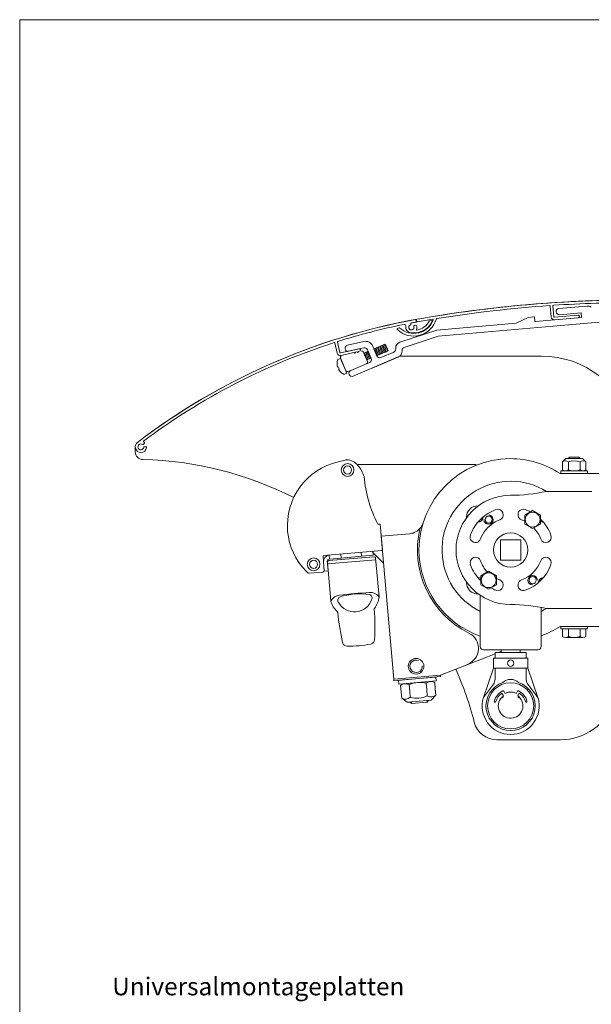
# Model space of a CAD drawing. Units: metres. Extents: x -8.366 to -7.466, y -8.135 to -7.185.
# Drawn here: x -8.366 to -8, y -7.816 to -7.185 of the extents above; entities that cross this region are included whole.
import ezdxf

# ---------------------------------------------------------------- set-up
doc = ezdxf.new("R2010")
doc.units = ezdxf.units.M
doc.linetypes.add('AUSGEZOGEN', pattern=[0])
doc.layers.add('DARSTELLUNG', color=7, linetype='AUSGEZOGEN', lineweight=18)
doc.layers.add('INFO_DEUTSCH', color=7, linetype='AUSGEZOGEN', lineweight=18)
doc.styles.add('ARIAL', font='ARIAL.TTF')

msp = doc.modelspace()

# ---------------------------------------------------------------- linework, layer by layer
at = {"layer": 'DARSTELLUNG', "color": 134, "linetype": 'AUSGEZOGEN', "lineweight": 5}
for q in [(-7.46607, -7.18534), (-8.36607, -8.13534)]:
    msp.add_line((-8.36607, -7.18534), q, dxfattribs=at)
at = {"layer": 'DARSTELLUNG', "color": 7, "linetype": 'AUSGEZOGEN', "lineweight": 18}
for p, q in [((-8.0253, -7.37591), (-8.02592, -7.36887)), ((-8.02422, -7.36876), (-8.02358, -7.37606)), ((-8.02046, -7.37046), (-8.00259, -7.3689)), ((-8.11192, -7.37886), (-8.11211, -7.37778)), ((-8.11143, -7.37877), (-8.11162, -7.37769)), ((-8.04775, -7.37988), (-8.04004, -7.37619)), ((-8.04004, -7.37619), (-8.03635, -7.37587)), ((-8.03603, -7.37614), (-8.03582, -7.37853)), ((-8.03549, -7.3788), (-8.00591, -7.37622)), ((-8.02328, -7.37603), (-8.00814, -7.37471)), ((-8.008, -7.3764), (-8.02314, -7.37773)), ((-8.00617, -7.37323), (-8.02011, -7.37445)), ((-8.00728, -7.37543), (-8.00727, -7.37553)), ((-8.00591, -7.37622), (-8.00617, -7.37323)), ((-8.12388, -7.38335), (-8.12272, -7.38293)), ((-8.12231, -7.39215), (-8.09858, -7.38432)), ((-8.1153, -7.38033), (-8.11535, -7.38013)), ((-8.11227, -7.38117), (-8.11305, -7.38138)), ((-8.10194, -7.37818), (-8.10322, -7.3783)), ((-8.09858, -7.38432), (-8.04775, -7.37988)), ((-8.09776, -7.38827), (-7.99466, -7.37925)), ((-8.11958, -7.39546), (-8.09776, -7.38827)), ((-8.16403, -7.39253), (-8.1625, -7.39915)), ((-8.16085, -7.39876), (-8.16242, -7.39196)), ((-8.1486, -7.39624), (-8.16049, -7.39899)), ((-8.15596, -7.39402), (-8.14552, -7.39161)), ((-8.14544, -7.3957), (-8.15506, -7.39792)), ((-8.14762, -7.39694), (-8.14764, -7.39684)), ((-8.14275, -7.39781), (-8.14315, -7.39687)), ((-8.1398, -7.39453), (-8.13907, -7.39625)), ((-8.13907, -7.39625), (-8.1389, -7.39665)), ((-8.13891, -7.39661), (-8.13873, -7.3961)), ((-8.1389, -7.39665), (-8.13729, -7.40045)), ((-8.13873, -7.3961), (-8.13819, -7.39635)), ((-8.13819, -7.39635), (-8.138, -7.39579)), ((-8.13819, -7.39635), (-8.13695, -7.4003)), ((-8.138, -7.39579), (-8.13746, -7.39604)), ((-8.13746, -7.39604), (-8.13726, -7.39548)), ((-8.13746, -7.39604), (-8.13621, -7.39999)), ((-8.13726, -7.39548), (-8.13672, -7.39573)), ((-8.13672, -7.39573), (-8.13652, -7.39517)), ((-8.13672, -7.39573), (-8.13548, -7.39968)), ((-8.13652, -7.39517), (-8.13598, -7.39541)), ((-8.13598, -7.39541), (-8.13579, -7.39485)), ((-8.13598, -7.39541), (-8.13474, -7.39937)), ((-8.13579, -7.39485), (-8.13525, -7.3951)), ((-8.13525, -7.3951), (-8.13505, -7.39454)), ((-8.13525, -7.3951), (-8.134, -7.39905)), ((-8.13505, -7.39454), (-8.13451, -7.39479)), ((-8.13451, -7.39479), (-8.13431, -7.39423)), ((-8.13451, -7.39479), (-8.13327, -7.39874)), ((-8.13431, -7.39423), (-8.13377, -7.39448)), ((-8.13377, -7.39448), (-8.13358, -7.39392)), ((-8.13377, -7.39448), (-8.13253, -7.39843)), ((-8.13358, -7.39392), (-8.13304, -7.39416)), ((-8.13304, -7.39416), (-8.13284, -7.3936)), ((-8.13304, -7.39416), (-8.13179, -7.39812)), ((-8.13284, -7.3936), (-8.1323, -7.39385)), ((-8.1323, -7.39385), (-8.1321, -7.39329)), ((-8.1323, -7.39385), (-8.13106, -7.3978)), ((-8.1321, -7.39329), (-8.13153, -7.39352)), ((-8.13153, -7.39352), (-8.12992, -7.39732)), ((-8.13153, -7.39352), (-8.13029, -7.39748)), ((-8.12506, -7.39658), (-8.12506, -7.39595)), ((-8.16181, -7.40305), (-8.16034, -7.40243)), ((-8.15697, -7.41037), (-8.16049, -7.40208)), ((-8.16034, -7.40243), (-8.15634, -7.41186)), ((-8.1601, -7.40064), (-8.15182, -7.39873)), ((-8.15226, -7.4138), (-8.12339, -7.40154)), ((-8.15182, -7.39873), (-8.15122, -7.39911)), ((-8.15122, -7.39911), (-8.15085, -7.39851)), ((-8.15085, -7.39851), (-8.14987, -7.39828)), ((-8.14987, -7.39828), (-8.14927, -7.39866)), ((-8.14927, -7.39866), (-8.1489, -7.39806)), ((-8.1489, -7.39806), (-8.14822, -7.3979)), ((-8.14579, -7.39833), (-8.14317, -7.40451)), ((-8.14579, -7.39833), (-8.14317, -7.40451)), ((-8.14544, -7.39915), (-8.14536, -7.39892)), ((-8.14536, -7.39892), (-8.14482, -7.39916)), ((-8.14482, -7.39916), (-8.14462, -7.39861)), ((-8.14482, -7.39916), (-8.14358, -7.40312)), ((-8.14462, -7.39861), (-8.14408, -7.39885)), ((-8.14408, -7.39885), (-8.14389, -7.39829)), ((-8.14408, -7.39885), (-8.14284, -7.40281)), ((-8.14389, -7.39829), (-8.14335, -7.39854)), ((-8.14366, -7.40335), (-8.14358, -7.40312)), ((-8.14358, -7.40312), (-8.14304, -7.40336)), ((-8.14335, -7.39854), (-8.14315, -7.39798)), ((-8.14335, -7.39854), (-8.1421, -7.40249)), ((-8.14315, -7.39798), (-8.14261, -7.39823)), ((-8.14304, -7.40336), (-8.14284, -7.40281)), ((-8.14284, -7.40281), (-8.1423, -7.40305)), ((-8.14258, -7.39821), (-8.14275, -7.39781)), ((-8.14261, -7.39823), (-8.14259, -7.39818)), ((-8.14261, -7.39823), (-8.14137, -7.40218)), ((-8.14097, -7.40201), (-8.14258, -7.39821)), ((-8.1423, -7.40305), (-8.1421, -7.40249)), ((-8.1421, -7.40249), (-8.14157, -7.40274)), ((-8.14157, -7.40274), (-8.14137, -7.40218)), ((-8.14137, -7.40218), (-8.14083, -7.40243)), ((-8.1408, -7.40241), (-8.14097, -7.40201)), ((-8.14083, -7.40243), (-8.14081, -7.40238)), ((-8.12295, -7.40136), (-8.14019, -7.40868)), ((-8.13729, -7.40045), (-8.13711, -7.40085)), ((-8.13713, -7.40081), (-8.13695, -7.4003)), ((-8.13695, -7.4003), (-8.13641, -7.40055)), ((-8.13641, -7.40055), (-8.13621, -7.39999)), ((-8.13621, -7.39999), (-8.13567, -7.40024)), ((-8.13567, -7.40024), (-8.13548, -7.39968)), ((-8.13548, -7.39968), (-8.13494, -7.39993)), ((-8.13494, -7.39993), (-8.13474, -7.39937)), ((-8.13474, -7.39937), (-8.1342, -7.39961)), ((-8.13449, -7.40191), (-8.12628, -7.39842)), ((-8.1342, -7.39961), (-8.134, -7.39905)), ((-8.134, -7.39905), (-8.13346, -7.3993)), ((-8.13346, -7.3993), (-8.13327, -7.39874)), ((-8.13327, -7.39874), (-8.13273, -7.39899)), ((-8.13273, -7.39899), (-8.13253, -7.39843)), ((-8.13253, -7.39843), (-8.13199, -7.39868)), ((-8.13199, -7.39868), (-8.13179, -7.39812)), ((-8.13179, -7.39812), (-8.13126, -7.39836)), ((-8.13126, -7.39836), (-8.13106, -7.3978)), ((-8.13106, -7.3978), (-8.13052, -7.39805)), ((-8.13052, -7.39805), (-8.13032, -7.39749)), ((-8.13032, -7.39749), (-8.12992, -7.39732)), ((-8.12339, -7.40154), (-8.12339, -7.40154)), ((-8.03161, -7.40096), (-8.121, -7.40096)), ((-8.12096, -7.39786), (-8.12096, -7.39736)), ((-8.16192, -7.4079), (-8.1623, -7.40803)), ((-8.16138, -7.40919), (-8.16192, -7.4079)), ((-8.16173, -7.40938), (-8.16138, -7.40919)), ((-8.15382, -7.41011), (-8.14186, -7.40504)), ((-8.15634, -7.41186), (-8.15781, -7.41249)), ((-8.15382, -7.41011), (-8.15566, -7.4109)), ((-8.29198, -7.45916), (-8.29198, -7.46229)), ((-8.28684, -7.45762), (-8.28606, -7.45684)), ((-8.2851, -7.45916), (-8.2862, -7.45916)), ((-8.01361, -7.46581), (-8.01441, -7.46661)), ((-8.01361, -7.46581), (-8.01361, -7.46661)), ((-8.00761, -7.46581), (-8.01361, -7.46581)), ((-8.00761, -7.46581), (-8.00761, -7.46661)), ((-8.00681, -7.46661), (-8.00761, -7.46581)), ((-8.15742, -7.46767), (-8.16188, -7.46874)), ((-8.14966, -7.47057), (-8.07349, -7.47057)), ((-8.01595, -7.46661), (-8.01811, -7.46878)), ((-8.01811, -7.47136), (-8.01811, -7.46878)), ((-8.01811, -7.47395), (-8.01811, -7.47136)), ((-8.00527, -7.46661), (-8.01595, -7.46661)), ((-8.01436, -7.47136), (-8.01436, -7.46878)), ((-8.01436, -7.47395), (-8.01436, -7.47136)), ((-8.00685, -7.47136), (-8.00685, -7.46878)), ((-8.00685, -7.47395), (-8.00685, -7.47136)), ((-8.0031, -7.46878), (-8.00527, -7.46661)), ((-8.0031, -7.47136), (-8.0031, -7.46878)), ((-8.0031, -7.47395), (-8.0031, -7.47136)), ((-7.98561, -7.47621), (-8.01965, -7.47621)), ((-8.01911, -7.47621), (-8.01911, -7.47461)), ((-8.01911, -7.47461), (-8.00211, -7.47461)), ((-8.00211, -7.47621), (-8.01911, -7.47621)), ((-8.01624, -7.47461), (-8.00498, -7.47461)), ((-8.00211, -7.47461), (-8.00211, -7.47621)), ((-8.02847, -7.48771), (-7.99936, -7.48771)), ((-8.04225, -7.50291), (-8.03725, -7.50002)), ((-8.04225, -7.50868), (-8.04225, -7.50291)), ((-8.03725, -7.50002), (-8.03225, -7.50291)), ((-8.03225, -7.50291), (-8.03225, -7.50868)), ((-8.135, -7.50863), (-8.13649, -7.50876)), ((-8.13356, -7.52507), (-8.135, -7.50863)), ((-8.03725, -7.51157), (-8.04225, -7.50868)), ((-8.03225, -7.50868), (-8.03725, -7.51157)), ((-8.11613, -7.51482), (-8.13432, -7.51641)), ((-8.13432, -7.51641), (-8.1263, -7.60806)), ((-8.04486, -7.51871), (-8.05786, -7.51871)), ((-8.05786, -7.51871), (-8.05786, -7.53171)), ((-8.04486, -7.53171), (-8.04486, -7.51871)), ((-8.17081, -7.53836), (-8.17159, -7.5294)), ((-8.17114, -7.52886), (-8.13401, -7.52561)), ((-8.16747, -7.53105), (-8.16768, -7.52856)), ((-8.16009, -7.53041), (-8.16031, -7.52792)), ((-8.16009, -7.53041), (-8.14694, -7.52926)), ((-8.14694, -7.52926), (-8.14716, -7.52676)), ((-8.14694, -7.52926), (-8.13957, -7.52861)), ((-8.13957, -7.52861), (-8.13979, -7.52612)), ((-8.17132, -7.53289), (-8.1708, -7.53887)), ((-8.16831, -7.53865), (-8.16887, -7.53218)), ((-8.16662, -7.55795), (-8.16878, -7.53318)), ((-8.13782, -7.53147), (-8.1687, -7.53417)), ((-8.16796, -7.53109), (-8.16747, -7.53105)), ((-8.16788, -7.53209), (-8.13899, -7.52957)), ((-8.16747, -7.53105), (-8.16009, -7.53041)), ((-8.1379, -7.53048), (-8.13574, -7.55525)), ((-8.05786, -7.53171), (-8.04486, -7.53171)), ((-8.18044, -7.54021), (-8.17172, -7.53945)), ((-8.1708, -7.53887), (-8.16831, -7.53865)), ((-8.07046, -7.54174), (-8.06546, -7.53886)), ((-8.07046, -7.54752), (-8.07046, -7.54174)), ((-8.06546, -7.53886), (-8.06046, -7.54174)), ((-8.06046, -7.54174), (-8.06046, -7.54752)), ((-8.06546, -7.5504), (-8.07046, -7.54752)), ((-8.06046, -7.54752), (-8.06546, -7.5504)), ((-8.07086, -7.58721), (-8.07086, -7.55428)), ((-8.03186, -7.56202), (-8.03186, -7.58721)), ((-7.99936, -7.56271), (-8.02847, -7.56271)), ((-8.03186, -7.58032), (-8.03039, -7.57975)), ((-8.01965, -7.57421), (-7.98561, -7.57421)), ((-8.01911, -7.57581), (-8.01911, -7.57421)), ((-8.01911, -7.57421), (-8.00211, -7.57421)), ((-8.00211, -7.57581), (-8.01911, -7.57581)), ((-8.01811, -7.57581), (-8.01436, -7.57581)), ((-8.01811, -7.58065), (-8.01811, -7.57581)), ((-8.01436, -7.57581), (-8.00685, -7.57581)), ((-8.01436, -7.58065), (-8.01436, -7.57581)), ((-8.00685, -7.57581), (-8.0031, -7.57581)), ((-8.00685, -7.58065), (-8.00685, -7.57581)), ((-8.0031, -7.57581), (-8.0031, -7.58065)), ((-8.00211, -7.57421), (-8.00211, -7.57581)), ((-8.01624, -7.58131), (-8.00498, -7.58131)), ((-8.09641, -7.60545), (-8.06136, -7.5918)), ((-8.05736, -7.58921), (-8.06886, -7.58921)), ((-8.04136, -7.59101), (-8.06136, -7.59101)), ((-8.06136, -7.59101), (-8.06136, -7.59461)), ((-8.05933, -7.59101), (-8.05736, -7.59025)), ((-8.05736, -7.58921), (-8.05736, -7.59101)), ((-8.04536, -7.58921), (-8.05736, -7.58921)), ((-8.04536, -7.58921), (-8.04536, -7.59101)), ((-8.03386, -7.58921), (-8.04536, -7.58921)), ((-8.04136, -7.59461), (-8.04136, -7.59101)), ((-8.04036, -7.59461), (-8.06236, -7.59461)), ((-8.06236, -7.59461), (-8.06236, -7.60101)), ((-8.04036, -7.60101), (-8.04036, -7.59461)), ((-8.06883, -7.61977), (-8.06236, -7.60101)), ((-8.06236, -7.60101), (-8.04036, -7.60101)), ((-8.06136, -7.60101), (-8.06136, -7.60821)), ((-8.04136, -7.60821), (-8.04136, -7.60101)), ((-8.04036, -7.60101), (-8.03389, -7.61977)), ((-8.1263, -7.60806), (-8.09641, -7.60545)), ((-8.12621, -7.60906), (-8.1263, -7.60806)), ((-8.09632, -7.60644), (-8.12621, -7.60906)), ((-8.12322, -7.60879), (-8.09931, -7.6067)), ((-8.123, -7.61129), (-8.12322, -7.60879)), ((-8.0991, -7.60919), (-8.123, -7.61129)), ((-8.10285, -7.60952), (-8.11925, -7.61096)), ((-8.10515, -7.61474), (-8.1055, -7.61073)), ((-8.09969, -7.61426), (-8.10004, -7.61025)), ((-8.09931, -7.6067), (-8.0991, -7.60919)), ((-8.09641, -7.60545), (-8.09632, -7.60644)), ((-8.06237, -7.61123), (-8.06883, -7.61977)), ((-8.03389, -7.61977), (-8.04035, -7.61123)), ((-8.12154, -7.61618), (-8.12189, -7.61216)), ((-8.12119, -7.62019), (-8.12154, -7.61618)), ((-8.11608, -7.6157), (-8.11643, -7.61168)), ((-8.11573, -7.61971), (-8.11608, -7.6157)), ((-8.1048, -7.61876), (-8.10515, -7.61474)), ((-8.09933, -7.61828), (-8.09969, -7.61426)), ((-8.05612, -7.61831), (-8.05669, -7.61749)), ((-8.05573, -7.61579), (-8.05531, -7.6167)), ((-8.0474, -7.6167), (-8.04698, -7.61579)), ((-8.04602, -7.61749), (-8.04659, -7.61831)), ((-8.11777, -7.62287), (-8.12119, -7.62019)), ((-8.11598, -7.62272), (-8.11777, -7.62287)), ((-8.11498, -7.62263), (-8.11598, -7.62272)), ((-8.11598, -7.62272), (-8.1149, -7.62363)), ((-8.10502, -7.62176), (-8.11498, -7.62263)), ((-8.1149, -7.62363), (-8.11498, -7.62263)), ((-8.10494, -7.62275), (-8.1149, -7.62363)), ((-8.10403, -7.62167), (-8.10502, -7.62176)), ((-8.10494, -7.62275), (-8.10502, -7.62176)), ((-8.10403, -7.62167), (-8.10494, -7.62275)), ((-8.10224, -7.62151), (-8.10403, -7.62167)), ((-8.09933, -7.61828), (-8.10224, -7.62151)), ((-8.01935, -7.64694), (-8.06012, -7.64694))]:
    msp.add_line(p, q, dxfattribs=at)
for centre, radius in [((-8.1559, -7.47399), 0.0041), ((-8.1559, -7.47399), 0.0026), ((-8.06546, -7.5058), 0.0023), ((-8.03725, -7.5058), 0.00475), ((-8.17768, -7.53445), 0.0041), ((-8.17768, -7.53445), 0.0026), ((-8.06546, -7.54463), 0.00475), ((-8.03725, -7.54463), 0.0023), ((-8.11196, -7.59978), 0.005), ((-8.05136, -7.59781), 0.00205), ((-8.05136, -7.62521), 0.0148)]:
    msp.add_circle(centre, radius, dxfattribs=at)
for centre, radius, start, end in [((-7.96907, -8.18489), 0.82, 90.0282, 99.99437), ((-7.96906, -8.18492), 0.82002, 89.88388, 99.99376), ((-7.96907, -8.18489), 0.8183, 94.00637, 99.11829), ((-8.02622, -7.36889), 0.0003, 5, 94.00637), ((-8.02392, -7.36874), 0.0003, 93.84524, 185), ((-7.96907, -8.18489), 0.8183, 90.04378, 93.84524), ((-8.02029, -7.37245), 0.002, 95, 185), ((-8.00215, -7.37388), 0.005, 60, 95), ((-8.03746, -7.78789), 0.41715, 100.2054, 127.35472), ((-8.03746, -7.78789), 0.41715, 100.35766, 127.35472), ((-8.11345, -7.37317), 0.015, 225.38334, 344.60029), ((-8.11345, -7.37317), 0.0133, 227.60313, 339.86239), ((-8.11241, -7.37783), 0.0003, 10, 100.35766), ((-8.11133, -7.37763), 0.0003, 99.99437, 190), ((-7.96907, -8.18489), 0.8183, 99.29891, 99.99436), ((-8.10124, -7.37764), 0.0003, 339.86239, 99.29891), ((-8.0987, -7.37723), 0.0003, 99.11829, 164.60029), ((-8.03633, -7.37617), 0.0003, 5, 95), ((-8.02331, -7.37573), 0.002, 185, 275), ((-8.02331, -7.37573), 0.0003, 185, 275), ((-8.02029, -7.37245), 0.002, 185, 275), ((-8.00808, -7.3755), 0.0008, 5, 95), ((-8.00807, -7.3756), 0.0008, 275, 5), ((-8.03746, -7.78789), 0.41545, 101.40817, 107.4744), ((-8.12377, -7.38363), 0.0003, 154.51102, 225.38334), ((-8.12377, -7.38363), 0.0003, 110, 154.51102), ((-8.12262, -7.38321), 0.0003, 47.60313, 110), ((-8.11944, -7.38163), 0.001, 348.45311, 101.40817), ((-8.11502, -7.38253), 0.00351, 168.45311, 260.45666), ((-8.11502, -7.38253), 0.0017, 110.21591, 17.60525), ((-8.11578, -7.38046), 0.0005, 290.21591, 15), ((-8.11345, -7.37317), 0.013, 260.45666, 335.26013), ((-8.11506, -7.38005), 0.0003, 100.77325, 195), ((-8.03746, -7.78789), 0.41545, 100.35861, 100.77325), ((-8.11292, -7.38186), 0.0005, 105, 197.60525), ((-8.11214, -7.38165), 0.0005, 16.90451, 105), ((-8.11222, -7.37891), 0.0003, 280.35861, 10), ((-8.11151, -7.384), 0.0003, 157.33644, 280.165), ((-8.11502, -7.38253), 0.00351, 337.33644, 16.90451), ((-8.11345, -7.37317), 0.0113, 280.165, 332.10485), ((-8.11114, -7.37872), 0.0003, 190, 279.99436), ((-8.1032, -7.3786), 0.0003, 95, 152.10485), ((-8.10191, -7.37848), 0.0003, 335.26013, 95), ((-8.03552, -7.37851), 0.0003, 185, 275), ((-8.03746, -7.78789), 0.41545, 107.79286, 126.86291), ((-8.16432, -7.3926), 0.0003, 13, 107.79286), ((-8.16212, -7.3919), 0.0003, 107.4744, 193), ((-8.15551, -7.39597), 0.002, 155.16082, 193), ((-8.15551, -7.39597), 0.002, 193, 283), ((-8.15551, -7.39597), 0.002, 103, 155.16082), ((-8.14842, -7.39702), 0.0008, 13, 103), ((-8.1484, -7.39712), 0.0008, 283, 13), ((-8.1444, -7.39648), 0.005, 23, 103), ((-8.14499, -7.39765), 0.002, 23, 103), ((-8.12706, -7.39658), 0.002, 293, 0), ((-8.12106, -7.39595), 0.004, 108.25229, 180), ((-8.11897, -7.39736), 0.00199, 108.06801, 180.18428), ((-8.16055, -7.3987), 0.002, 193, 283), ((-8.16146, -7.40389), 0.000915, 113, 163.47031), ((-8.16055, -7.3987), 0.0003, 193, 283), ((-8.15957, -7.40169), 0.001, 113.98058, 203), ((-8.14671, -7.39872), 0.001, 23, 103), ((-8.14264, -7.40319), 0.002, 293, 23), ((-8.13527, -7.40007), 0.002, 203, 293), ((-8.12496, -7.39786), 0.00401, 293.01829, 317.6117), ((-8.121, -7.40596), 0.005, 90, 113), ((-8.12496, -7.39786), 0.004, 317.62999, 0), ((-8.03161, -7.46096), 0.06, 13.90726, 90), ((-8.15512, -7.40578), 0.00753, 163.47031, 197.39874), ((-8.15512, -7.40578), 0.00753, 208.60126, 242.52969), ((-8.14409, -7.4049), 0.001, 293, 23), ((-8.15817, -7.41164), 0.000915, 242.52969, 293), ((-8.15605, -7.40997), 0.001, 203, 293), ((-8.15304, -7.41196), 0.002, 113, 203), ((-8.15304, -7.41196), 0.002, 202.99999, 293.00001), ((-8.15304, -7.41196), 0.002, 202.99999, 293.00001), ((-8.28838, -7.45916), 0.0036, 127.35472, 270), ((-8.28838, -7.45916), 0.0036, 127.35472, 180), ((-8.28838, -7.45916), 0.0019, 127.35472, 352.16252), ((-8.28838, -7.45916), 0.0019, 52.83748, 127.35472), ((-8.28838, -7.45916), 0.0036, 270, 354.78409), ((-8.28705, -7.45741), 0.0003, 232.83748, 315), ((-8.28651, -7.45574), 0.0003, 126.86291, 241.32952), ((-8.28838, -7.45916), 0.0036, 50.21591, 61.32952), ((-8.2862, -7.45946), 0.0003, 90, 172.16252), ((-8.28627, -7.45662), 0.0003, 315, 50.21591), ((-8.2851, -7.45946), 0.0003, 354.78409, 90), ((-8.28698, -7.46229), 0.005, 180, 268.64424), ((-8.29243, -7.69222), 0.225, 63.04011, 88.64424), ((-8.15247, -7.50967), 0.042, 102.94335, 185), ((-8.1559, -7.47401), 0.00652, 94.98132, 103.46781), ((-8.1559, -7.47399), 0.0065, 57.31972, 94.96891), ((-8.15923, -7.48032), 0.01363, 25.88842, 59.9269), ((-8.05161, -7.52521), 0.0585, 90, 180), ((-8.05161, -7.52521), 0.0585, 56.88826, 90), ((-8.01624, -7.4711), 0.00299, 51.05281, 128.94719), ((-8.01061, -7.47906), 0.01094, 69.94743, 110.05257), ((-8.00498, -7.4711), 0.00299, 51.05281, 128.94719), ((-8.16187, -7.48295), 0.01721, 15.95256, 29.94245), ((-8.06119, -7.47043), 0.0845, 185.29103, 206.97777), ((-8.01624, -7.47163), 0.00299, 231.05281, 308.94719), ((-8.01061, -7.46367), 0.01094, 249.94743, 290.05257), ((-8.00498, -7.47163), 0.00299, 231.05281, 308.94719), ((-8.05136, -7.52521), 0.044, 58.45973, 243.69293), ((-8.05136, -7.52521), 0.035, 90, 180), ((-8.05136, -7.38421), 0.106, 270, 282.46844), ((-8.07257, -7.504), 0.007, 86.08233, 183.91767), ((-8.05136, -7.52521), 0.0275, 122.26269, 160), ((-8.07257, -7.504), 0.0035, 272.97537, 357.02463), ((-8.06546, -7.5058), 0.003, 180, 88.98129), ((-8.05136, -7.52521), 0.0275, 110, 122.26269), ((-8.05957, -7.50266), 0.0035, 290, 110), ((-8.04315, -7.50266), 0.0035, 70, 250), ((-8.05136, -7.52521), 0.0275, 62.46527, 70), ((-8.117, -7.50486), 0.01, 292.14516, 341.42182), ((-8.05136, -7.52521), 0.0205, 122.26269, 160), ((-8.05136, -7.52521), 0.0205, 110, 122.26269), ((-8.05136, -7.52521), 0.0205, 63.62551, 70), ((-8.05136, -7.52521), 0.0275, 20, 45.98916), ((-8.03014, -7.504), 0.0035, 232.9999, 267.02463), ((-8.15281, -7.50958), 0.04167, 185.16502, 224.64438), ((-8.117, -7.50486), 0.01, 275, 292.14516), ((-8.05161, -7.52524), 0.0595, 166.6106, 243.55332), ((-8.07391, -7.517), 0.0035, 160, 340), ((-8.05136, -7.52521), 0.011, 90, 270), ((-8.05136, -7.52521), 0.011, 270, 90), ((-8.05136, -7.52521), 0.0205, 20, 43.43117), ((-8.0288, -7.517), 0.0035, 200, 20), ((-8.17109, -7.52936), 0.0005, 95, 185), ((-8.16734, -7.53255), 0.004, 95, 185), ((-8.29243, -7.69222), 0.225, 44.81318, 47.25697), ((-8.13406, -7.52512), 0.0005, 275, 5), ((-8.05161, -7.52521), 0.0585, 180, 250.78828), ((-8.05136, -7.52521), 0.035, 180, 270), ((-8.16788, -7.53209), 0.001, 95, 185), ((-8.16779, -7.53309), 0.001, 95, 185), ((-8.1389, -7.53056), 0.001, 5, 95), ((-8.07391, -7.53342), 0.0035, 20, 200), ((-8.05136, -7.52521), 0.0275, 200, 225.98916), ((-8.05136, -7.52521), 0.0205, 200, 223.43117), ((-8.05136, -7.52521), 0.0205, 290, 340), ((-8.05136, -7.52521), 0.0275, 290, 340), ((-8.0288, -7.53342), 0.0035, 340, 160), ((-8.17767, -7.53445), 0.00651, 222.66606, 240.52378), ((-8.1805, -7.53946), 0.00075, 240.15164, 274.72182), ((-8.17181, -7.53845), 0.001, 275, 5), ((-8.03725, -7.54463), 0.003, 0, 268.98129), ((-8.07257, -7.54643), 0.007, 176.08233, 273.91767), ((-8.07257, -7.54643), 0.0035, 52.9999, 87.02463), ((-8.05957, -7.54777), 0.0035, 250, 70), ((-8.05136, -7.52521), 0.0205, 243.62551, 250), ((-8.04315, -7.54777), 0.0035, 110, 290), ((-8.03014, -7.54643), 0.0035, 92.97537, 177.02463), ((-8.16027, -7.56134), 0.0072, 96.86258, 151.90996), ((-8.11247, -7.99896), 0.44742, 93.75707, 96.24293), ((-8.1479, -7.59403), 0.04073, 81.21567, 108.78433), ((-8.1414, -7.55969), 0.0072, 38.09004, 93.13742), ((-8.14269, -7.55608), 0.00251, 331.70104, 66.27424), ((-8.05136, -7.52521), 0.035, 233.67058, 236.14156), ((-8.05136, -7.52521), 0.0275, 242.46527, 250), ((-8.15285, -7.55425), 0.01425, 195.05854, 227.56679), ((-8.15962, -7.55756), 0.00251, 123.72576, 218.29896), ((-8.15147, -7.55327), 0.01169, 209.97805, 340.02195), ((-8.14993, -7.55399), 0.01425, 322.43321, 354.94146), ((-8.05136, -7.66621), 0.106, 77.53156, 90), ((-8.16315, -7.56551), 0.001, 5.16279, 47.56679), ((-8.02371, -7.55291), 0.139, 185.16279, 193.18046), ((-8.13784, -7.56329), 0.001, 142.43321, 184.83721), ((-8.27734, -7.5751), 0.139, 356.81954, 4.83721), ((-8.05136, -7.52521), 0.044, 296.30707, 301.54027), ((-8.083, -7.58836), 0.011, 291.26412, 63.55332), ((-8.05161, -7.52521), 0.0585, 289.73114, 303.11174), ((-8.15613, -7.58392), 0.003, 193.18046, 269.5478), ((-8.15552, -7.50692), 0.08, 275, 280.4522), ((-8.14155, -7.58264), 0.003, 280.4522, 356.81954), ((-8.01624, -7.57833), 0.00299, 231.05281, 308.94719), ((-8.01061, -7.57037), 0.01094, 249.94743, 290.05257), ((-8.00498, -7.57833), 0.00299, 231.05281, 308.94719), ((-8.15552, -7.50692), 0.08, 269.5478, 275), ((-8.06886, -7.58721), 0.002, 180, 270), ((-8.03386, -7.58721), 0.002, 270, 0), ((-8.11196, -7.59978), 0.004, 67.97427, 5), ((-8.29243, -7.69222), 0.225, 14.54781, 23.7559), ((-8.11887, -7.6153), 0.00436, 56.05281, 133.94719), ((-8.10966, -7.62617), 0.016, 74.94743, 115.05257), ((-8.10247, -7.61387), 0.00436, 56.05281, 133.94719), ((-8.05136, -7.62521), 0.0158, 108.44872, 71.55128), ((-8.06636, -7.60821), 0.005, 322.90339, 0), ((-8.05136, -7.6156), 0.00734, 47.08925, 132.91075), ((-8.03636, -7.60821), 0.005, 180, 217.09661), ((-8.05136, -7.62521), 0.0109, 117.67541, 163.83393), ((-8.05136, -7.62521), 0.0099, 127.67173, 163.83393), ((-8.0571, -7.61777), 0.0005, 34.62264, 127.67173), ((-8.05619, -7.616), 0.0005, 24.91974, 117.67541), ((-8.05486, -7.61649), 0.0005, 204.91974, 291.87065), ((-8.05136, -7.62521), 0.0089, 68.12935, 111.87065), ((-8.04786, -7.61649), 0.0005, 248.12935, 335.08026), ((-8.04653, -7.616), 0.0005, 62.32459, 155.08026), ((-8.05136, -7.62521), 0.0109, 16.16607, 62.32459), ((-8.04561, -7.61777), 0.0005, 52.32827, 145.37736), ((-8.05136, -7.62521), 0.0099, 16.16607, 52.32827), ((-8.11875, -7.61657), 0.00436, 236.05281, 313.94719), ((-8.11157, -7.60427), 0.016, 254.94743, 295.05257), ((-8.10236, -7.61514), 0.00436, 236.05281, 313.94719), ((-8.05136, -7.62521), 0.0183, 162.68311, 270), ((-8.06135, -7.62232), 0.0005, 163.83393, 343.83393), ((-8.05136, -7.62521), 0.0079, 128.03512, 40.7125), ((-8.05653, -7.6186), 0.0005, 308.03512, 34.62264), ((-8.05136, -7.62521), 0.0183, 270, 17.31689), ((-8.04618, -7.6186), 0.0005, 145.37736, 207.65102), ((-8.04618, -7.6186), 0.0005, 207.65102, 231.96488), ((-8.05136, -7.62521), 0.0079, 40.7125, 51.96488), ((-8.04137, -7.62232), 0.0005, 196.16607, 16.16607), ((-8.01935, -7.61094), 0.036, 270, 342.04174), ((-8.06012, -7.63194), 0.015, 194.54781, 270)]:
    msp.add_arc(centre, radius, start, end, dxfattribs=at)
for points in [[(-8.05609, -7.61883), (-8.05609, -7.61901), (-8.05609, -7.61935), (-8.05641, -7.61973), (-8.05682, -7.62001), (-8.05716, -7.62004), (-8.05735, -7.62006)], [(-8.04662, -7.61883), (-8.04663, -7.61901), (-8.04663, -7.61935), (-8.04631, -7.61973), (-8.0459, -7.62001), (-8.04556, -7.62004), (-8.04537, -7.62006)]]:
    msp.add_open_spline(points, degree=3, knots=[0, 0, 0, 0, 0.000529104, 0.000991609, 0.00141175, 0.00198413, 0.00198413, 0.00198413, 0.00198413], dxfattribs=at)

# ---------------------------------------------------------------- texts
at = {"layer": 'INFO_DEUTSCH', "color": 7, "linetype": 'AUSGEZOGEN', "lineweight": 18, "style": 'ARIAL', "width": 1.006277}
msp.add_text('Universalmontageplatten', height=0.0114, dxfattribs=at).set_placement((-8.3068, -7.81073))

doc.saveas('drawing.dxf')
